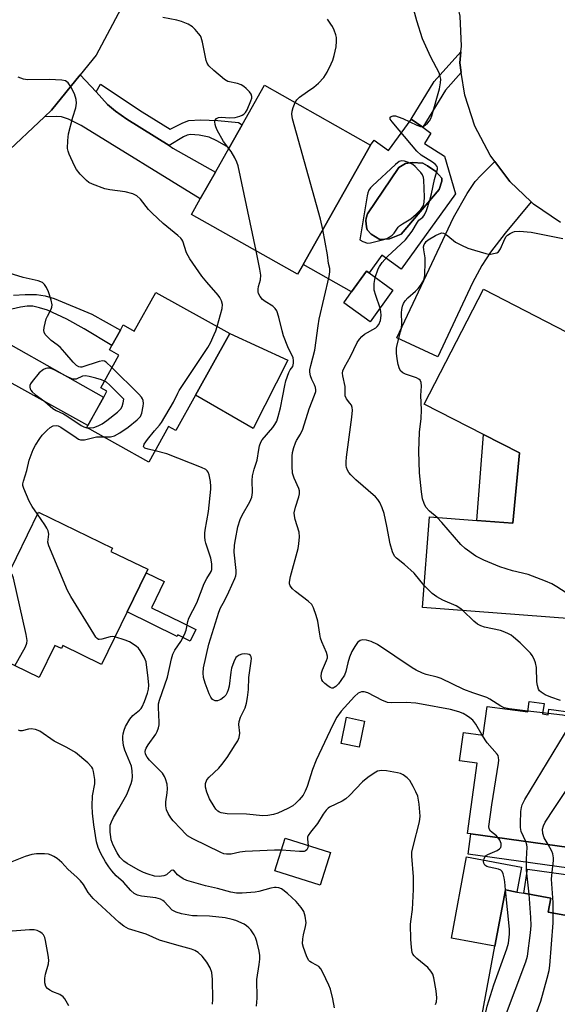
# Model space of a CAD drawing. Units: inches. Extents: x 1303760 to 1309760, y 489450 to 493450.
# Drawn here: x 1307324 to 1307482, y 490177 to 490465 of the extents above; entities that cross this region are included whole.
import ezdxf

# ---------------------------------------------------------------- set-up
doc = ezdxf.new("R2010")
doc.units = ezdxf.units.IN
doc.header["$MEASUREMENT"] = 0
for name, color, linetype in [('BLDG-Footprint', 5, 'Continuous'), ('CULTRL-Pad', 6, 'Continuous'), ('CULTRL-Swimming Pool in Ground', 4, 'Continuous'), ('TRANS-Driveway', 251, 'Continuous'), ('TRANS-Non Street Sidewalk', 7, 'Continuous'), ('TRANS-Road', 130, 'Continuous'), ('Undefined', 1, 'Continuous')]:
    doc.layers.add(name, color=color, linetype=linetype)

msp = doc.modelspace()

# ---------------------------------------------------------------- linework, layer by layer
at = {"layer": 'BLDG-Footprint'}
for points, elevation in [([(1307407.24, 490393.82), (1307405.63, 490390.97), (1307374.62, 490408.5), (1307377.16, 490413.01), (1307381.6, 490420.86), (1307385.62, 490427.98), (1307389.43, 490434.7), (1307395.95, 490446.25), (1307426.97, 490428.72)], 301.59), ([(1307433.5, 490386.3), (1307426.81, 490377.04), (1307419.11, 490382.61), (1307421.42, 490385.81), (1307425.8, 490391.87), (1307426.51, 490391.35)], 304.41), ([(1307364.14, 490385.69), (1307385.78, 490373.68), (1307375.75, 490355.63), (1307370.01, 490345.29), (1307367.89, 490346.47), (1307362.09, 490336.03), (1307343.92, 490346.11), (1307344.25, 490346.7), (1307348.89, 490355.05), (1307349.84, 490356.78), (1307348.03, 490357.78), (1307353.33, 490367.33), (1307350.57, 490368.86), (1307351.27, 490370.13), (1307353.78, 490374.65), (1307354.62, 490376.16), (1307357.85, 490374.37)], 297.48), ([(1307507.73, 490332), (1307506.53, 490314.92), (1307509.7, 490314.67), (1307507.7, 490288.5), (1307442.13, 490293.48), (1307444.15, 490320.02), (1307458.04, 490318.97), (1307468.58, 490318.17), (1307470.56, 490338.7), (1307459.95, 490344.13), (1307442.59, 490353.01), (1307460.01, 490386.61), (1307496.41, 490367.83), (1307499.75, 490366.1), (1307509.76, 490360.94)], 306.73), ([(1307355.73, 490292.2), (1307348.26, 490276.84), (1307336.95, 490282.34), (1307336.52, 490281.46), (1307334.6, 490282.39), (1307330.03, 490273), (1307312.46, 490281.54), (1307312.81, 490282.26), (1307317.44, 490291.77), (1307315.8, 490292.57), (1307321.81, 490304.94), (1307323.38, 490308.17), (1307329.79, 490321.35), (1307351.46, 490310.81), (1307351.03, 490309.92), (1307361.8, 490304.69), (1307361.29, 490303.64)], 294.93), ([(1307477.72, 490265.45), (1307477.29, 490262.36), (1307478.88, 490262.14), (1307479.11, 490263.78), (1307486.19, 490262.81), (1307485.93, 490260.89), (1307500.95, 490258.81), (1307500.26, 490253.8), (1307502.13, 490253.54), (1307500.92, 490244.78), (1307499.47, 490244.98), (1307498.78, 490240.01), (1307498.25, 490236.15), (1307496.26, 490221.74), (1307456.29, 490227.25), (1307455.28, 490227.39), (1307458.12, 490247.96), (1307452.99, 490248.67), (1307454.14, 490256.96), (1307459.91, 490256.16), (1307461.07, 490264.57), (1307472.92, 490262.94), (1307473.35, 490266.05)], 304.09), ([(1307415.25, 490221.8), (1307412.21, 490212.24), (1307398.99, 490216.44), (1307402.02, 490226)], 297.09), ([(1307489.02, 490183.99), (1307486.32, 490169.49), (1307459.64, 490174.45), (1307463.35, 490194.46), (1307466.41, 490210.89), (1307469.76, 490210.27), (1307471.83, 490209.89), (1307479.64, 490208.43), (1307478.89, 490204.4), (1307492.34, 490201.9), (1307489.53, 490186.73)], 303.16)]:
    msp.add_lwpolyline(points, close=True, dxfattribs=dict(at, elevation=elevation))
at = {"layer": 'CULTRL-Pad'}
for points in [[(1307402.79, 490365.88), (1307392.64, 490345.83), (1307375.76, 490355.63), (1307385.78, 490373.68)], [(1307470.56, 490338.7), (1307468.58, 490318.17), (1307458.04, 490318.97), (1307459.95, 490344.13)], [(1307425.22, 490260.29), (1307423.6, 490252.62), (1307418.31, 490253.74), (1307419.93, 490261.41)], [(1307504.71, 490220.57), (1307503.9, 490214.64), (1307455.47, 490221.31), (1307456.29, 490227.25), (1307496.26, 490221.74)], [(1307471.11, 490217.55), (1307469.76, 490210.27), (1307466.41, 490210.89), (1307463.35, 490194.46), (1307450.65, 490196.82), (1307455.05, 490220.53)]]:
    msp.add_lwpolyline(points, close=True, dxfattribs=at)
for points in [[(1307442.7, 490429.23, 0), (1307448.62, 490425.55, 0), (1307451.81, 490414.49, 0), (1307435.91, 490392.49, 0), (1307430.28, 490396.56, 0), (1307426.51, 490391.35, 0), (1307425.8, 490391.87, 0), (1307421.42, 490385.81, 0), (1307407.24, 490393.82, 0), (1307426.97, 490428.72, 0), (1307428.03, 490430.19, 0), (1307432.21, 490427.17, 0), (1307438.79, 490436.26, 0), (1307438.87, 490436.39, 0), (1307442.21, 490433.97, 0), (1307444.58, 490432.26, 0)], [(1307432.47, 490401.36, 0), (1307435.92, 490402.74, 0), (1307447, 490415.82, 0), (1307447.8, 490418.23, 0), (1307447.79, 490419.13, 0), (1307446.01, 490420.99, 0), (1307443.57, 490422.71, 0), (1307442.2, 490423.43, 0), (1307439.25, 490423.71, 0), (1307437.21, 490423.36, 0), (1307435.21, 490422.2, 0), (1307426.07, 490408.67, 0), (1307425.65, 490407.35, 0), (1307425.55, 490406.61, 0), (1307425.72, 490404.88, 0), (1307425.98, 490403.93, 0), (1307427.1, 490402.71, 0), (1307429.66, 490401.11, 0)]]:
    msp.add_polyline3d(points, close=True, dxfattribs=at)
at = {"layer": 'CULTRL-Swimming Pool in Ground'}
msp.add_lwpolyline([(1307432.47, 490401.36), (1307429.66, 490401.11), (1307427.1, 490402.71), (1307425.98, 490403.93), (1307425.72, 490404.88), (1307425.55, 490406.61), (1307425.65, 490407.35), (1307426.07, 490408.67), (1307435.21, 490422.2), (1307437.21, 490423.36), (1307439.25, 490423.71), (1307442.2, 490423.43), (1307443.57, 490422.71), (1307446.01, 490420.99), (1307447.79, 490419.13), (1307447.8, 490418.23), (1307447, 490415.82), (1307435.92, 490402.74)], close=True, dxfattribs=at)
at = {"layer": 'TRANS-Driveway'}
for points in [[(1307346.68, 490444.32), (1307350.04, 490440.68), (1307352.37, 490438.69), (1307355.69, 490436.32), (1307368.01, 490428.6), (1307369.15, 490427.9), (1307381.6, 490420.86), (1307377.16, 490413.01), (1307342.29, 490434.53), (1307338.62, 490436.3), (1307336.54, 490437.05), (1307335.1, 490437.16), (1307331.59, 490437.03), (1307333.62, 490438.94), (1307342.06, 490449.32)], [(1307473.96, 490412.12), (1307466.37, 490403.01), (1307462.02, 490397.41), (1307459.53, 490393.55), (1307456.79, 490388.47), (1307446.59, 490366.81), (1307434.63, 490372.43), (1307451.2, 490407.62), (1307455.25, 490414.58), (1307457.59, 490418.07), (1307459.16, 490419.84), (1307463.28, 490423.94), (1307467.66, 490418.12)], [(1307307.87, 490378.14), (1307315.63, 490373.77), (1307348.88, 490355.05), (1307344.25, 490346.7), (1307301.86, 490370.22), (1307296.14, 490373.2), (1307293.36, 490374.21), (1307290.74, 490374.51), (1307286.33, 490374.71), (1307290.6, 490384.69), (1307293.47, 490390.25), (1307296.36, 490384.62)], [(1307528.55, 490244.99), (1307527.71, 490239.34), (1307524.95, 490222.07), (1307524.86, 490221.54), (1307521.8, 490203.77), (1307520.43, 490196.32), (1307514.42, 490195.11), (1307511.72, 490182.9), (1307494.98, 490185.92), (1307498.46, 490205.11), (1307493.1, 490206.08), (1307492.34, 490201.9), (1307478.89, 490204.4), (1307479.64, 490208.43), (1307471.83, 490209.89), (1307472.81, 490216.93), (1307504.45, 490212.54), (1307507.55, 490234.86), (1307509.32, 490247.66)]]:
    msp.add_lwpolyline(points, close=True, dxfattribs=at)
at = {"layer": 'TRANS-Non Street Sidewalk'}
for points in [[(1307453.49, 490449.98), (1307448.9, 490444.84), (1307442.21, 490433.97), (1307438.87, 490436.39), (1307445.6, 490447.32), (1307453.36, 490456.01), (1307453.05, 490452.85)], [(1307368.01, 490428.6), (1307355.69, 490436.32), (1307352.37, 490438.69), (1307350.04, 490440.68), (1307346.68, 490444.32), (1307348, 490446.63), (1307360.16, 490438.5), (1307368.36, 490433.38), (1307372.05, 490435.32), (1307373.78, 490435.97), (1307377.18, 490436.18), (1307382.26, 490435.93), (1307388.31, 490435.33), (1307389.43, 490434.7), (1307385.62, 490427.98), (1307382, 490430.01), (1307379.7, 490431.04), (1307376.81, 490431.67), (1307374.33, 490431.84), (1307373.34, 490431.64), (1307372.28, 490431.18)], [(1307375.85, 490287.1), (1307374.18, 490283.7), (1307370.56, 490285.48), (1307370.35, 490285.03), (1307355.73, 490292.2), (1307361.29, 490303.64), (1307366.63, 490301.06), (1307362.91, 490293.4), (1307371.56, 490289.2)]]:
    msp.add_lwpolyline(points, close=True, dxfattribs=at)
msp.add_lwpolyline([(1307322.5, 490384.88), (1307325.88, 490385.08), (1307329.27, 490385.03), (1307331.75, 490384.65), (1307334.43, 490383.84), (1307345.46, 490379.26), (1307353.78, 490374.65), (1307351.27, 490370.13), (1307343.14, 490375.06), (1307338.15, 490377.85), (1307332.41, 490380.43), (1307330.12, 490381.2), (1307328.13, 490381.62), (1307326.49, 490381.63), (1307324.56, 490381.39), (1307318.58, 490379.98)], dxfattribs=at)
at = {"layer": 'TRANS-Road'}
for points in [[(1307363.6, 490486.86), (1307346.68, 490455.02), (1307342.06, 490449.32), (1307333.62, 490438.94), (1307331.59, 490437.03), (1307319.75, 490425.95)], [(1307482.53, 490406.13), (1307474.6, 490411.51), (1307473.96, 490412.12), (1307467.66, 490418.12), (1307463.28, 490423.94), (1307461.9, 490425.78), (1307457.47, 490434.27), (1307454.5, 490443.38), (1307453.49, 490449.98), (1307453.05, 490452.85), (1307453.36, 490456.01), (1307453.51, 490457.66), (1307453.14, 490466.52), (1307451.25, 490475.19), (1307487.12, 490476.25)]]:
    msp.add_lwpolyline(points, dxfattribs=at)
at = {"layer": 'Undefined'}
for p, q in [((1307477.33, 490262.65, 302), (1307472.96, 490263.18, 302)), ((1307478.93, 490262.45, 302), (1307477.33, 490262.65, 302))]:
    msp.add_line(p, q, dxfattribs=at)
for points, elevation in [([(1307428.32, 490390.04), (1307429.17, 490392.54), (1307429.57, 490393.28), (1307430.38, 490394.43), (1307431.1, 490395.31), (1307431.93, 490396.15), (1307437.16, 490401.01), (1307439.13, 490403.54), (1307440.65, 490406.26), (1307441.11, 490406.78), (1307442.2, 490407.72), (1307442.72, 490408.38), (1307443.31, 490409.66), (1307444.32, 490412.63), (1307444.77, 490414.48), (1307445.64, 490418.74), (1307446.52, 490421.7), (1307446.54, 490422.15), (1307446.45, 490422.52), (1307445.97, 490423.11), (1307445.04, 490423.76), (1307441.75, 490425.8), (1307440.44, 490426.94), (1307435.35, 490433.1), (1307433.25, 490435.52), (1307432.72, 490436.36), (1307432.73, 490436.89), (1307432.95, 490437.14), (1307433.52, 490437.32), (1307434.26, 490437.28), (1307435.06, 490437.07), (1307436.39, 490436.58), (1307440.49, 490434.6), (1307441.56, 490434.22), (1307442.07, 490434.19), (1307442.31, 490434.25), (1307442.99, 490434.65), (1307443.63, 490435.22), (1307444.21, 490435.88), (1307444.61, 490436.57), (1307444.9, 490437.29), (1307447.11, 490445.21), (1307447.45, 490446.94), (1307447.5, 490448.09), (1307447.36, 490448.87), (1307447, 490449.89), (1307444.58, 490454.5), (1307442.14, 490459.89), (1307440.5, 490465.11), (1307439.32, 490469.39)], 304), ([(1307385.52, 490427.79), (1307383.91, 490429.8), (1307382.05, 490433.16), (1307381.67, 490434.1), (1307381.49, 490434.82), (1307381.45, 490435.59), (1307381.53, 490436.06), (1307381.88, 490436.57), (1307382.5, 490436.84), (1307383.34, 490436.89), (1307385.72, 490436.76), (1307387.33, 490436.85), (1307388.67, 490437.19), (1307389.43, 490437.53), (1307389.87, 490437.81), (1307390.39, 490438.32), (1307390.83, 490439.04), (1307391.95, 490441.69), (1307392.19, 490442.48), (1307392.25, 490442.98), (1307392.04, 490443.68), (1307391.54, 490444.32), (1307390.52, 490445.34), (1307389.86, 490445.91), (1307389.15, 490446.38), (1307388.07, 490446.76), (1307385.22, 490447.41), (1307384.2, 490447.91), (1307381.09, 490450.57), (1307379.63, 490451.99), (1307379.18, 490452.69), (1307378.91, 490453.47), (1307377.81, 490458.85), (1307377.43, 490460.23), (1307377.17, 490460.73), (1307376.66, 490461.44), (1307375.69, 490462.53), (1307374.84, 490463.34), (1307373.6, 490464.13), (1307371.69, 490464.95), (1307370.27, 490465.3), (1307366.2, 490466.06)], 300), ([(1307404.88, 490441.2), (1307405.35, 490442), (1307406.15, 490442.78), (1307408.47, 490444.48), (1307410.37, 490445.72), (1307411.71, 490446.87), (1307413.32, 490448.56), (1307414.23, 490450.09), (1307415.46, 490452.49), (1307415.94, 490453.58), (1307416.33, 490454.95), (1307416.87, 490457.47), (1307417, 490459.15), (1307416.95, 490460.27), (1307416.79, 490461.05), (1307416.3, 490462.39), (1307415.81, 490463.42), (1307415.34, 490464.16), (1307414.32, 490465.59)], 302), ([(1307382.07, 490375.74), (1307383.59, 490381), (1307383.65, 490382.1), (1307383.4, 490383.17), (1307382.9, 490384.19), (1307382.42, 490384.86), (1307379.04, 490388.65), (1307377.58, 490390.42), (1307374.12, 490395.52), (1307373.12, 490397.28), (1307372.02, 490400.64), (1307371.79, 490401.1), (1307371.45, 490401.54), (1307370.61, 490402.32), (1307366.29, 490405.84), (1307363.08, 490408.81), (1307362.02, 490409.96), (1307359.66, 490412.95), (1307358.62, 490413.89), (1307357.37, 490414.47), (1307355.21, 490415.13), (1307350.65, 490415.69), (1307349.24, 490415.96), (1307345.62, 490417.31), (1307344.58, 490417.84), (1307343.89, 490418.38), (1307342.01, 490420.25), (1307340.9, 490421.62), (1307340.35, 490422.65), (1307338.76, 490426.13), (1307338.47, 490426.95), (1307338.33, 490427.79), (1307338.37, 490430.1), (1307338.59, 490432.1), (1307339.89, 490436.96), (1307340.74, 490439.71), (1307340.94, 490440.99), (1307340.8, 490442.1), (1307340.32, 490443.74), (1307339.29, 490445.82), (1307338.49, 490446.99), (1307337.73, 490447.54), (1307336.67, 490447.8), (1307332.95, 490447.99), (1307326.59, 490447.84), (1307325.48, 490448.03), (1307323.91, 490448.62)], 298), ([(1307413.04, 490404.08), (1307412.28, 490407.12), (1307404.14, 490436.49), (1307403.97, 490437.8), (1307404.02, 490438.68), (1307404.3, 490439.75), (1307404.88, 490441.2)], 302), ([(1307393.45, 490397.86), (1307388.26, 490422.65), (1307387.86, 490423.75), (1307387.22, 490425.07), (1307386.22, 490426.85), (1307385.52, 490427.79)], 300), ([(1307472.96, 490263.18), (1307467.45, 490263.84), (1307466.02, 490264.16), (1307465.01, 490264.65), (1307461.86, 490266.65), (1307460.92, 490267.15), (1307456.89, 490268.5), (1307454.28, 490269.54), (1307447.62, 490272.77), (1307446.4, 490273.16), (1307443.26, 490273.88), (1307442.17, 490274.27), (1307440.33, 490275.14), (1307439.09, 490275.86), (1307428.99, 490282.67), (1307427.1, 490283.58), (1307425.72, 490283.97), (1307424.64, 490284.03), (1307423.94, 490283.82), (1307423.15, 490283.23), (1307422.31, 490282.12), (1307421.45, 490280.66), (1307420.78, 490279.01), (1307420.26, 490277.31), (1307419.69, 490274.8), (1307419.32, 490273.74), (1307418.29, 490272.11), (1307417.56, 490271.19), (1307416.77, 490270.38), (1307416.35, 490270.08), (1307416, 490269.94), (1307415.59, 490269.95), (1307415.14, 490270.13), (1307414.46, 490270.57), (1307413.57, 490271.28), (1307412.99, 490271.87), (1307412.71, 490272.31), (1307412.56, 490272.8), (1307412.52, 490273.33), (1307412.62, 490274.41), (1307412.9, 490275.25), (1307414.1, 490277.98), (1307414.31, 490278.81), (1307414.31, 490279.27), (1307414.03, 490280.33), (1307412.71, 490283.49), (1307412.34, 490284.57), (1307412.1, 490285.7), (1307411.54, 490289.46), (1307411.09, 490291.16), (1307410.27, 490293.37), (1307409.73, 490294.39), (1307408.72, 490295.38), (1307404.97, 490298.22), (1307404.09, 490298.97), (1307403.47, 490299.79), (1307403.29, 490300.4), (1307403.27, 490300.91), (1307403.55, 490302.56), (1307405.81, 490310.78), (1307406.01, 490312.17), (1307406.14, 490314.13), (1307406.05, 490315.53), (1307404.93, 490319.21), (1307404.7, 490320.36), (1307404.64, 490321.22), (1307404.96, 490322.84), (1307405.97, 490325.88), (1307406.13, 490326.73), (1307406.16, 490327.58), (1307405.97, 490328.34), (1307404.57, 490331.36), (1307404.15, 490332.75), (1307404.03, 490334.81), (1307404.06, 490337.73), (1307404.14, 490338.86), (1307404.47, 490340.28), (1307404.95, 490341.65), (1307405.33, 490342.39), (1307406.5, 490344.22), (1307407.17, 490345.62), (1307408.96, 490351.58), (1307410.56, 490355.58), (1307410.9, 490356.64), (1307410.96, 490357.15), (1307410.89, 490357.87), (1307410.6, 490358.66), (1307409.79, 490360.21), (1307409.38, 490361.25), (1307409.16, 490362.32), (1307409.2, 490363.06), (1307409.46, 490364.32), (1307410.65, 490368.79), (1307411.6, 490375.87), (1307411.93, 490377.86), (1307414.83, 490390.3), (1307415.06, 490391.69), (1307415.02, 490392.68), (1307414.63, 490394.12), (1307414.33, 490396.71), (1307413.04, 490404.08)], 302), ([(1307446.43, 490319.85), (1307444.22, 490321.67), (1307443.12, 490322.89), (1307442.62, 490323.92), (1307442.17, 490325.3), (1307441.81, 490327.32), (1307441.23, 490332.88), (1307441.1, 490339.19), (1307441.23, 490344.83), (1307441.72, 490348.8), (1307441.86, 490351.37), (1307441.7, 490355.51), (1307441.82, 490358.26), (1307441.73, 490359.35), (1307441.45, 490360.03), (1307441.09, 490360.32), (1307440.39, 490360.64), (1307437.17, 490361.75), (1307436.42, 490362.12), (1307435.79, 490362.61), (1307435.37, 490363.28), (1307434.98, 490364.59), (1307434.69, 490366.24), (1307434.56, 490367.94), (1307434.56, 490369.35), (1307434.7, 490370.35), (1307435.75, 490374.1), (1307435.99, 490375.23), (1307436.08, 490376.53), (1307435.99, 490379.7), (1307436.08, 490380.68), (1307436.27, 490381.6), (1307436.57, 490382.45), (1307437.03, 490383.22), (1307437.83, 490384.06), (1307440.06, 490385.99), (1307440.9, 490386.81), (1307441.78, 490388), (1307442.5, 490389.28), (1307442.67, 490389.82), (1307442.8, 490390.66), (1307442.97, 490394.68), (1307442.93, 490395.83), (1307442.53, 490398.17), (1307442.48, 490399.03), (1307442.62, 490399.65), (1307442.88, 490400.12), (1307443.23, 490400.54), (1307443.84, 490401.03), (1307445.93, 490402.29), (1307446.98, 490402.83), (1307447.76, 490403.07), (1307448.24, 490403.04), (1307448.91, 490402.72), (1307449.56, 490402.25), (1307451.75, 490400.36), (1307453.54, 490399.45), (1307455.42, 490398.66), (1307457.34, 490398.03), (1307460.69, 490397.06), (1307461.53, 490396.9), (1307462.08, 490396.87), (1307463.43, 490397.11), (1307463.93, 490397.29), (1307464.37, 490397.56), (1307464.98, 490398.4), (1307466.21, 490401.3), (1307466.64, 490402.02), (1307467.04, 490402.42), (1307467.75, 490402.92), (1307468.52, 490403.32), (1307469.07, 490403.5), (1307470.48, 490403.59), (1307473.97, 490403.31), (1307483.15, 490401.45)], 306), ([(1307459.62, 490256.2), (1307457.79, 490259.4), (1307456.9, 490260.5), (1307456.02, 490261.26), (1307455.3, 490261.75), (1307454.03, 490262.45), (1307452.75, 490262.97), (1307450.3, 490263.63), (1307441.87, 490265.24), (1307440.18, 490265.49), (1307437.41, 490265.73), (1307433.21, 490265.64), (1307431.94, 490265.76), (1307431.23, 490265.97), (1307430.42, 490266.33), (1307426.17, 490268.53), (1307425.09, 490268.84), (1307424.28, 490268.84), (1307423.78, 490268.68), (1307423.31, 490268.41), (1307422.27, 490267.47), (1307418.37, 490263.17), (1307417.09, 490261.41), (1307415.91, 490259.17), (1307411.01, 490248.85), (1307409.98, 490246.08), (1307408.39, 490241.12), (1307407.87, 490239.81), (1307407.2, 490238.64), (1307406.11, 490237.26), (1307405.1, 490236.22), (1307404.21, 490235.5), (1307402.72, 490234.67), (1307399.85, 490233.33), (1307398.52, 490232.94), (1307396.9, 490232.63), (1307395.48, 490232.58), (1307390.62, 490233.03), (1307384.98, 490233.17), (1307383.28, 490233.43), (1307382.75, 490233.61), (1307382.24, 490233.93), (1307381.66, 490234.54), (1307381.16, 490235.25), (1307379.81, 490237.52), (1307379.07, 490239.49), (1307378.7, 490240.93), (1307378.71, 490242.06), (1307379.04, 490243.11), (1307379.7, 490243.91), (1307382.56, 490246.47), (1307383.48, 490247.55), (1307384.99, 490249.67), (1307387.36, 490253.29), (1307388.1, 490254.51), (1307388.54, 490255.52), (1307388.73, 490256.78), (1307388.44, 490259.24), (1307388.51, 490260.15), (1307388.93, 490261.39), (1307390.28, 490264.12), (1307390.69, 490265.48), (1307391, 490267.15), (1307391.28, 490269.54), (1307391.35, 490273.03), (1307392.04, 490277.79), (1307392.1, 490278.59), (1307392.04, 490279.06), (1307391.82, 490279.45), (1307391.44, 490279.73), (1307390.96, 490279.87), (1307390.14, 490279.9), (1307389.3, 490279.81), (1307388.5, 490279.58), (1307387.9, 490279.2), (1307387.56, 490278.83), (1307386.92, 490277.6), (1307386.27, 490275.71), (1307386.07, 490274.61), (1307385.56, 490270.46), (1307385.33, 490269.42), (1307385.05, 490268.62), (1307384.64, 490267.87), (1307384.08, 490267.26), (1307383.17, 490266.62), (1307382.2, 490266.2), (1307381.5, 490266.2), (1307381.07, 490266.36), (1307380.69, 490266.62), (1307380.22, 490267.24), (1307379.75, 490268.25), (1307378.53, 490271.41), (1307378.06, 490273), (1307377.95, 490274.4), (1307378.13, 490275.83), (1307379.69, 490282.81), (1307382.57, 490292.18), (1307383.06, 490293.38), (1307384.21, 490295.47), (1307385.49, 490298.06), (1307387.27, 490301.97), (1307387.57, 490302.8), (1307387.68, 490303.45), (1307387.69, 490304.29), (1307387.09, 490309.73), (1307387.19, 490311.74), (1307387.44, 490313.44), (1307388.17, 490317.11), (1307388.8, 490319.27), (1307389.4, 490320.53), (1307391.61, 490324.39), (1307392.18, 490325.74), (1307392.42, 490327.18), (1307392.34, 490330.66), (1307392.45, 490332.06), (1307392.89, 490334.01), (1307393.81, 490336.61), (1307394.25, 490339.7), (1307394.5, 490340.79), (1307394.87, 490341.82), (1307395.27, 490342.55), (1307398.41, 490346.12), (1307399, 490347.01), (1307399.49, 490347.97), (1307399.96, 490349.36), (1307400.63, 490351.92), (1307401.33, 490355.39), (1307401.84, 490358.45), (1307402.18, 490359.85), (1307403.05, 490362.29), (1307403.45, 490363.02), (1307404.17, 490363.99), (1307404.36, 490364.44), (1307404.45, 490364.95), (1307404.44, 490365.77), (1307404.27, 490366.58), (1307402.78, 490369.76), (1307401.52, 490373.01), (1307401.1, 490374.41), (1307400.17, 490378.45), (1307399.49, 490380.29), (1307399.07, 490380.96), (1307398.37, 490381.65), (1307396.09, 490382.98), (1307395.34, 490383.57), (1307394.65, 490384.43), (1307394.16, 490385.38), (1307394.06, 490385.88), (1307394.08, 490386.64), (1307394.22, 490387.41), (1307394.8, 490389.34), (1307394.87, 490390.75), (1307394.58, 490392.51), (1307393.45, 490397.86)], 300), ([(1307351.3, 490363.67), (1307349.58, 490365.28), (1307349.12, 490365.55), (1307348.63, 490365.65), (1307347.58, 490365.45), (1307342.53, 490363.83), (1307342.07, 490363.79), (1307341.62, 490363.89), (1307340.95, 490364.3), (1307339.92, 490365.24), (1307337.53, 490368.14), (1307336.13, 490369.62), (1307335.25, 490370.38), (1307333.56, 490371.56), (1307332.33, 490372.73), (1307331.81, 490373.36), (1307331.45, 490374.05), (1307331.39, 490374.57), (1307331.47, 490375.4), (1307332.1, 490377.94), (1307332.44, 490378.74), (1307333.52, 490380.79), (1307333.72, 490381.31), (1307333.83, 490382), (1307333.57, 490383.36), (1307332.72, 490385.82), (1307332.13, 490387.1), (1307331.55, 490388.03), (1307330.97, 490388.57), (1307329.72, 490389.1), (1307325.37, 490390.05), (1307315.49, 490393.09)], 296), ([(1307429.72, 490381.07), (1307428.45, 490384.77), (1307428.02, 490386.37), (1307428, 490388.28), (1307428.32, 490390.04)], 304), ([(1307442.62, 490299.94), (1307439.7, 490303.5), (1307436.85, 490306.06), (1307434.54, 490307.91), (1307433.96, 490308.53), (1307433.35, 490309.82), (1307432.68, 490312.08), (1307431.73, 490317.32), (1307430.9, 490321.01), (1307430.33, 490322.65), (1307429.65, 490324.23), (1307429.06, 490325.12), (1307428.37, 490325.84), (1307422.62, 490330.88), (1307421.14, 490332.3), (1307420.64, 490332.98), (1307420.25, 490333.71), (1307419.95, 490334.47), (1307419.83, 490335), (1307419.78, 490336.1), (1307419.87, 490337.51), (1307421.52, 490349.13), (1307421.69, 490351.19), (1307421.58, 490351.96), (1307421.33, 490352.65), (1307420.92, 490353.29), (1307419.94, 490354.5), (1307419.54, 490355.41), (1307419.49, 490355.93), (1307419.55, 490358.11), (1307418.85, 490361.26), (1307418.79, 490362.03), (1307418.87, 490362.74), (1307419.3, 490363.82), (1307421.05, 490366.95), (1307423.08, 490371.06), (1307423.68, 490372), (1307424.41, 490372.77), (1307425.22, 490373.45), (1307428.51, 490375.34), (1307428.93, 490375.71), (1307429.37, 490376.33), (1307429.83, 490377.5), (1307430.04, 490378.93), (1307429.99, 490380.04), (1307429.72, 490381.07)], 304), ([(1307363.91, 490339.3), (1307361.88, 490339.78), (1307360.89, 490340.14), (1307360.59, 490340.42), (1307360.53, 490340.6), (1307360.69, 490341.23), (1307361.68, 490342.62), (1307363.75, 490345.17), (1307365.26, 490346.88), (1307365.77, 490347.58), (1307369.35, 490353.55), (1307370.56, 490356.21), (1307370.99, 490356.98), (1307379.4, 490369.57), (1307380.11, 490370.89), (1307381.24, 490373.33), (1307381.67, 490374.43), (1307382.07, 490375.74)], 298), ([(1307349.12, 490359.75), (1307348.24, 490360.1), (1307346.61, 490360.55), (1307344.64, 490361.05), (1307343.53, 490361.22), (1307342.66, 490361.13), (1307340.84, 490360.33), (1307340.32, 490360.26), (1307339.79, 490360.34), (1307337.94, 490361.13), (1307334.19, 490363.15), (1307333.15, 490363.5), (1307332.44, 490363.55), (1307331.98, 490363.45), (1307331.3, 490363.11), (1307330.05, 490362.1), (1307327.98, 490359.61), (1307327.52, 490358.92), (1307327.31, 490358.45), (1307327.26, 490357.97), (1307327.38, 490357.49), (1307327.62, 490357.03), (1307327.96, 490356.61), (1307328.83, 490355.85), (1307331.64, 490353.73), (1307334, 490351.67), (1307334.95, 490351.09), (1307337.12, 490350.14), (1307338.16, 490349.59), (1307342.34, 490346.7), (1307343.09, 490346.35), (1307343.95, 490346.09)], 294), ([(1307348.79, 490343.41), (1307350.93, 490343.45), (1307352.06, 490343.72), (1307353.59, 490344.56), (1307356.02, 490346.21), (1307358.7, 490348.37), (1307359.62, 490349.34), (1307360.05, 490350.35), (1307360.41, 490352.36), (1307360.49, 490353.22), (1307360.46, 490354.04), (1307360.29, 490354.55), (1307359.99, 490355.01), (1307359.2, 490355.87), (1307351.3, 490363.67)], 296), ([(1307343.95, 490346.09), (1307344.95, 490346.02), (1307346.01, 490346.18), (1307347.27, 490346.63), (1307348.41, 490347.24), (1307349.77, 490348.16), (1307352.94, 490350.65), (1307353.88, 490351.58), (1307354.33, 490352.3), (1307354.61, 490353.38), (1307354.74, 490354.46), (1307350.55, 490358.63), (1307349.67, 490359.4), (1307349.12, 490359.75)], 294), ([(1307329.52, 490320.8), (1307327.95, 490323.08), (1307327.09, 490324.61), (1307325.49, 490328.35), (1307325.28, 490329.15), (1307325.27, 490329.69), (1307325.44, 490330.49), (1307326.45, 490333.57), (1307327.11, 490336.55), (1307327.64, 490338.14), (1307328.3, 490339.7), (1307328.99, 490340.98), (1307330.21, 490342.98), (1307330.92, 490343.92), (1307332.33, 490345.42), (1307333.2, 490346.18), (1307334.12, 490346.66), (1307334.98, 490346.78), (1307335.6, 490346.66), (1307336.38, 490346.29), (1307340.8, 490343.22), (1307341.55, 490342.78), (1307342.07, 490342.59), (1307342.72, 490342.52), (1307343.25, 490342.58), (1307346.81, 490343.41), (1307348.79, 490343.41)], 296), ([(1307400.92, 490222.54), (1307398.9, 490222.51), (1307390.24, 490222.09), (1307388.76, 490221.94), (1307386.18, 490221.31), (1307384.85, 490221.3), (1307384.06, 490221.47), (1307383.19, 490221.83), (1307374.93, 490225.87), (1307373.4, 490226.73), (1307372.78, 490227.26), (1307371.43, 490228.8), (1307369.19, 490231.05), (1307368.5, 490232.01), (1307367.74, 490233.28), (1307367.29, 490234.36), (1307367.09, 490235.52), (1307367.11, 490236.63), (1307367.48, 490239.33), (1307367.56, 490240.43), (1307367.42, 490241.78), (1307367.02, 490243.36), (1307366.68, 490244.1), (1307366.05, 490245.02), (1307362.32, 490248.81), (1307361.61, 490249.68), (1307361.12, 490250.62), (1307361, 490251.35), (1307361.12, 490251.86), (1307361.35, 490252.37), (1307361.95, 490253.36), (1307364.16, 490256.47), (1307364.56, 490257.24), (1307364.95, 490258.31), (1307365.11, 490259.14), (1307365.14, 490259.99), (1307364.89, 490264.2), (1307364.96, 490265.29), (1307365.24, 490266.35), (1307367.57, 490273.08), (1307368.75, 490278.49), (1307369.12, 490279.86), (1307369.69, 490281.01), (1307371.48, 490283.59), (1307372.56, 490285.58), (1307373.02, 490286.88), (1307373.54, 490289.44), (1307373.84, 490290.42), (1307376.15, 490294.86), (1307378.33, 490300.49), (1307379.07, 490301.94), (1307380.29, 490304.05), (1307380.48, 490304.66), (1307380.55, 490305.19), (1307380.52, 490306.27), (1307380.28, 490307.9), (1307378.74, 490312.28), (1307378.57, 490313.1), (1307378.48, 490314.18), (1307378.49, 490315.26), (1307378.59, 490316.13), (1307379.59, 490321.58), (1307380.28, 490328.12), (1307380.28, 490328.92), (1307380.09, 490330.33), (1307379.7, 490332.28), (1307379.44, 490333.04), (1307379.18, 490333.48), (1307378.79, 490333.82), (1307377.52, 490334.44), (1307367.36, 490338.41), (1307363.91, 490339.3)], 298), ([(1307352.17, 490284.88), (1307351.57, 490284.97), (1307350.81, 490284.93), (1307348.36, 490284.21), (1307347.61, 490284.12), (1307347.39, 490284.17), (1307346.99, 490284.42), (1307346.64, 490284.81), (1307346, 490285.78), (1307339.29, 490296.71), (1307338.26, 490298.52), (1307332.85, 490311.51), (1307332.59, 490312.63), (1307332.81, 490314.91), (1307332.79, 490315.44), (1307332.65, 490315.95), (1307332.31, 490316.69), (1307331.71, 490317.67), (1307329.52, 490320.8)], 296), ([(1307495.97, 490289.39), (1307494.61, 490290.64), (1307493.71, 490291.33), (1307490.58, 490293.02), (1307485.87, 490296.73), (1307481.48, 490299.54), (1307479.99, 490300.41), (1307478.09, 490301.24), (1307473.1, 490303.19), (1307468.48, 490304.23), (1307464.72, 490305.41), (1307460.12, 490307.3), (1307457.7, 490308.55), (1307454.66, 490310.79), (1307453.34, 490311.93), (1307447.82, 490318.4), (1307446.43, 490319.85)], 306), ([(1307322.95, 490276.44), (1307326, 490281.97), (1307326.41, 490283.02), (1307326.48, 490283.85), (1307326.19, 490285.57), (1307322.5, 490302.11), (1307322.1, 490303.19), (1307321.39, 490304.08)], 294), ([(1307453.96, 490292.58), (1307453.1, 490293.3), (1307451.98, 490294.01), (1307448.06, 490295.62), (1307446.32, 490296.58), (1307444.99, 490297.6), (1307442.62, 490299.94)], 304), ([(1307482.55, 490266.27), (1307479.72, 490267.3), (1307478.05, 490267.98), (1307476.81, 490268.75), (1307476.39, 490269.12), (1307476.08, 490269.57), (1307475.74, 490270.64), (1307475.61, 490271.8), (1307475.5, 490275.93), (1307475.22, 490277.35), (1307474.79, 490278.42), (1307474.23, 490279.44), (1307473.72, 490280.1), (1307472.38, 490281.55), (1307470.75, 490283.15), (1307468.79, 490284.86), (1307468.1, 490285.37), (1307467.08, 490285.93), (1307465.75, 490286.52), (1307464.92, 490286.8), (1307460.24, 490287.74), (1307459.22, 490288.14), (1307458.25, 490288.65), (1307457.14, 490289.51), (1307453.96, 490292.58)], 304), ([(1307416.39, 490176.4), (1307415.9, 490179.01), (1307415.2, 490181.87), (1307414.75, 490182.98), (1307412.95, 490186.77), (1307412.38, 490187.8), (1307411.82, 490188.44), (1307411.14, 490188.89), (1307409.64, 490189.63), (1307409.2, 490189.94), (1307408.83, 490190.33), (1307408.19, 490191.58), (1307407.32, 490194.04), (1307407.07, 490195.15), (1307407.1, 490196.62), (1307407.3, 490197.77), (1307407.97, 490200.18), (1307408.11, 490201.27), (1307407.87, 490203.24), (1307407.47, 490204.59), (1307406.69, 490205.75), (1307405.17, 490207.48), (1307402.65, 490209.8), (1307401.34, 490210.88), (1307400.88, 490211.17), (1307400.14, 490211.47), (1307399.36, 490211.63), (1307398.83, 490211.63), (1307397.74, 490211.44), (1307394.27, 490210.42), (1307393.18, 490210.2), (1307389.44, 490209.9), (1307387.71, 490209.95), (1307386.04, 490210.25), (1307382.15, 490211.33), (1307378.71, 490212.1), (1307373.23, 490213.62), (1307372.15, 490214.12), (1307371.17, 490214.78), (1307370.5, 490215.34), (1307369.63, 490216.37), (1307369.12, 490216.69), (1307368.62, 490216.54), (1307367.26, 490215.34), (1307366.52, 490214.98), (1307365.12, 490214.78), (1307363.73, 490214.93), (1307361.87, 490215.47), (1307360.54, 490216), (1307358.98, 490216.78), (1307355.72, 490218.66), (1307354.78, 490219.32), (1307354.19, 490219.86), (1307353.66, 490220.5), (1307352.86, 490221.76), (1307351.69, 490224.01), (1307351.12, 490225.54), (1307350.95, 490226.37), (1307350.79, 490227.8), (1307350.74, 490228.95), (1307350.81, 490229.79), (1307351.13, 490230.84), (1307351.73, 490232.1), (1307353.33, 490234.69), (1307355.67, 490238.77), (1307356.9, 490241.98), (1307357.21, 490243.06), (1307357.31, 490243.92), (1307357.24, 490245.69), (1307356.99, 490247.11), (1307355.09, 490251.79), (1307354.65, 490253.15), (1307354.46, 490254.89), (1307354.48, 490255.76), (1307354.6, 490256.57), (1307354.86, 490257.64), (1307355.24, 490258.67), (1307356.54, 490260.87), (1307357.44, 490261.94), (1307359.38, 490263.49), (1307359.83, 490264), (1307360.11, 490264.47), (1307360.8, 490266.03), (1307361.7, 490268.41), (1307361.99, 490269.65), (1307362.07, 490270.77), (1307361.92, 490272.86), (1307361.27, 490277.63), (1307360.77, 490278.95), (1307359.57, 490280.93), (1307359.05, 490281.62), (1307358.42, 490282.19), (1307356.46, 490283.41), (1307355.17, 490283.98), (1307352.17, 490284.88)], 296), ([(1307472.36, 490225.03), (1307471.04, 490228), (1307470.79, 490229.12), (1307470.78, 490230.28), (1307470.94, 490233.81), (1307471.06, 490234.97), (1307471.28, 490235.8), (1307472.11, 490237.37), (1307485.38, 490259.15), (1307485.76, 490259.9), (1307485.9, 490260.36), (1307485.91, 490260.76), (1307485.7, 490261.15), (1307485.19, 490261.47), (1307484.56, 490261.69), (1307483.12, 490261.96), (1307478.93, 490262.45)], 302), ([(1307393.59, 490176.92), (1307393.74, 490179.21), (1307393.69, 490184.64), (1307394.41, 490189.05), (1307394.57, 490190.66), (1307394.55, 490191.75), (1307394.36, 490192.93), (1307393.67, 490195.83), (1307393.27, 490196.94), (1307392.87, 490197.72), (1307391.91, 490199.17), (1307391.36, 490199.84), (1307390.7, 490200.38), (1307389.95, 490200.83), (1307387.56, 490201.97), (1307386.44, 490202.28), (1307384.44, 490202.68), (1307379.84, 490203.24), (1307376.22, 490203.26), (1307374.85, 490203.34), (1307371.68, 490203.88), (1307370.07, 490204.35), (1307368.96, 490204.97), (1307366.6, 490207.47), (1307366.16, 490207.81), (1307365.47, 490208.19), (1307364.17, 490208.58), (1307359.94, 490209.04), (1307358.8, 490209.36), (1307357.76, 490209.85), (1307356.8, 490210.69), (1307354.71, 490213.18), (1307352.55, 490215.03), (1307351.23, 490216.46), (1307350.37, 490217.61), (1307349.42, 490219.08), (1307348.03, 490221.5), (1307347.27, 490223.28), (1307346.83, 490225), (1307346.03, 490229.95), (1307345.66, 490233.38), (1307345.56, 490235.46), (1307345.58, 490238.44), (1307346.29, 490241.91), (1307346.35, 490243.17), (1307345.96, 490245.48), (1307345.69, 490246.29), (1307345.42, 490246.78), (1307344.23, 490248.03), (1307340.69, 490251.11), (1307338.15, 490252.59), (1307334.45, 490254.41), (1307330.26, 490257.36), (1307328.99, 490257.85), (1307327.68, 490258.05), (1307326.9, 490257.95), (1307325.03, 490257.47), (1307324.49, 490257.47), (1307323.95, 490257.59)], 294), ([(1307478.91, 490224.13), (1307477.78, 490226.14), (1307477.33, 490227.36), (1307477.26, 490228.62), (1307477.5, 490229.64), (1307478.05, 490230.68), (1307480.66, 490234.68), (1307491.52, 490250.85), (1307491.91, 490251.65), (1307492.2, 490252.5), (1307494.22, 490259.74)], 304), ([(1307464.32, 490226.14), (1307463.76, 490226.69), (1307462.02, 490228.12), (1307461.66, 490228.76), (1307461.56, 490229.48), (1307462.44, 490235.75), (1307464.33, 490247.95), (1307464.43, 490248.83), (1307464.41, 490249.66), (1307464.25, 490250.17), (1307463.97, 490250.64), (1307461.08, 490253.92), (1307459.62, 490256.2)], 300), ([(1307445.92, 490177.4), (1307446.22, 490178.17), (1307446.3, 490179.32), (1307446.15, 490181.4), (1307445.48, 490185.15), (1307445.16, 490186.22), (1307444.63, 490187.12), (1307443.75, 490188.15), (1307440.53, 490190.83), (1307439.68, 490191.63), (1307439.36, 490192.09), (1307439.16, 490192.61), (1307438.9, 490194.05), (1307438.69, 490196.44), (1307438.65, 490200.82), (1307438.72, 490201.68), (1307439.26, 490205.14), (1307439.54, 490211.05), (1307439.47, 490214.7), (1307439.06, 490220.8), (1307439.06, 490221.95), (1307439.38, 490223.62), (1307441.25, 490230.81), (1307441.49, 490232.48), (1307441.15, 490235.97), (1307440.75, 490238.27), (1307440.22, 490239.6), (1307439.46, 490241.15), (1307438.45, 490242.87), (1307437.63, 490243.68), (1307436.46, 490244.53), (1307435.69, 490244.9), (1307434.83, 490245.14), (1307431.57, 490245.72), (1307430.11, 490245.85), (1307429, 490245.6), (1307427.98, 490245.08), (1307426.12, 490243.77), (1307424.57, 490242.54), (1307420.77, 490238.51), (1307419.72, 490237.52), (1307418.61, 490236.81), (1307414.98, 490235.1), (1307414.52, 490234.79), (1307413.93, 490234.21), (1307413.09, 490233.08), (1307411.45, 490230.33), (1307409.34, 490227.74), (1307408.71, 490226.79), (1307408.52, 490226.28), (1307408.47, 490225.73), (1307408.66, 490223.89)], 298), ([(1307408.66, 490223.89), (1307408.6, 490223.19), (1307408.35, 490222.66), (1307407.89, 490222.29), (1307407.49, 490222.15), (1307406.18, 490222.11), (1307400.92, 490222.54)], 298), ([(1307466.4, 490210.88), (1307466.19, 490213.28), (1307466.01, 490214.44), (1307465.75, 490215.56), (1307465.43, 490216.28), (1307465.08, 490216.62), (1307464.38, 490216.93), (1307461.66, 490217.53), (1307460.92, 490217.77), (1307460.33, 490218.17), (1307460.05, 490218.76), (1307460.03, 490219.24), (1307460.16, 490219.97), (1307460.34, 490220.44), (1307460.6, 490220.84), (1307461.26, 490221.29), (1307463.98, 490222.42), (1307464.68, 490222.89), (1307465.01, 490223.28), (1307465.18, 490223.75), (1307465.14, 490224.46), (1307464.8, 490225.43), (1307464.32, 490226.14)], 300), ([(1307473.36, 490209.6), (1307472.61, 490216.68), (1307472.6, 490219.86), (1307472.72, 490223.37), (1307472.64, 490224.08), (1307472.36, 490225.03)], 302), ([(1307480.39, 490204.12), (1307480.33, 490207.19), (1307479.9, 490214.06), (1307480.04, 490216.09), (1307480.42, 490219.46), (1307480.42, 490220.28), (1307480.22, 490221.4), (1307479.96, 490222.21), (1307478.91, 490224.13)], 304), ([(1307380.69, 490177.42), (1307380.78, 490178.87), (1307380.76, 490184.68), (1307380.48, 490186.74), (1307380.03, 490188.07), (1307379.09, 490189.75), (1307377.74, 490191.47), (1307376.5, 490192.57), (1307375.58, 490193.19), (1307374.61, 490193.6), (1307370.24, 490194.74), (1307365.23, 490196.21), (1307361.28, 490197.93), (1307356.17, 490199.55), (1307354.76, 490200.3), (1307353.44, 490201.38), (1307345.85, 490208.41), (1307344.39, 490210.1), (1307342.97, 490212.46), (1307342.13, 490213.53), (1307341.18, 490214.52), (1307338.44, 490216.96), (1307336.69, 490218.93), (1307335.29, 490220.03), (1307334.3, 490220.69), (1307333.53, 490221.1), (1307332.71, 490221.32), (1307331.58, 490221.4), (1307329.26, 490221.41), (1307327.84, 490221.29), (1307325.95, 490220.67), (1307318.64, 490217.69)], 292), ([(1307460.51, 490174.29), (1307461.1, 490176.89), (1307463.04, 490183.13), (1307466.85, 490193.65), (1307467.31, 490195.33), (1307467.62, 490197.91), (1307467.64, 490199.37), (1307466.4, 490210.88)], 300), ([(1307466.09, 490173.25), (1307472.39, 490189.84), (1307472.9, 490191.55), (1307473.73, 490198.36), (1307473.91, 490200.44), (1307473.82, 490202.83), (1307473.36, 490209.6)], 302), ([(1307474.36, 490171.71), (1307476.71, 490178.33), (1307478.61, 490185.06), (1307479.18, 490187.32), (1307479.35, 490188.79), (1307480.32, 490201.26), (1307480.39, 490204.12)], 304), ([(1307338.67, 490176.96), (1307337.56, 490179), (1307337.05, 490179.66), (1307336.11, 490180.29), (1307334.06, 490181.1), (1307333.1, 490181.58), (1307332.46, 490182.02), (1307332, 490182.61), (1307331.7, 490183.67), (1307331.64, 490185.1), (1307331.85, 490186.21), (1307332.71, 490189.23), (1307332.84, 490190.34), (1307332.67, 490191.78), (1307331.86, 490196.13), (1307331.64, 490196.97), (1307331.3, 490197.71), (1307330.92, 490198.11), (1307330.21, 490198.59), (1307329.42, 490198.97), (1307328.59, 490199.19), (1307327.17, 490199.19), (1307318.26, 490198.57)], 290)]:
    msp.add_lwpolyline(points, dxfattribs=dict(at, elevation=elevation))
at = {"layer": 'Undefined', "elevation": 302}
msp.add_lwpolyline([(1307436.05, 490424.17), (1307435.32, 490423.95), (1307434.21, 490423.08), (1307427.54, 490416.85), (1307426.94, 490416.23), (1307426.45, 490415.55), (1307426.15, 490414.75), (1307425.96, 490413.89), (1307423.84, 490401.02), (1307424.71, 490400.56), (1307426.01, 490400.11), (1307426.9, 490400.14), (1307430.85, 490401.16), (1307431.67, 490401.44), (1307432.42, 490401.82), (1307433.31, 490402.46), (1307433.87, 490402.99), (1307435.06, 490404.72), (1307435.43, 490405.12), (1307436.31, 490405.75), (1307438.72, 490407.17), (1307440.34, 490408.51), (1307441.65, 490409.9), (1307442.4, 490411.05), (1307442.66, 490412.04), (1307442.69, 490413.51), (1307442.5, 490418.58), (1307442.4, 490419.31), (1307442.12, 490420.1), (1307441.67, 490420.76), (1307441.12, 490421.37), (1307440, 490422.46), (1307439.27, 490423.05), (1307438.54, 490423.46), (1307437.71, 490423.8), (1307436.87, 490424.06)], close=True, dxfattribs=at)

doc.saveas('drawing.dxf')
